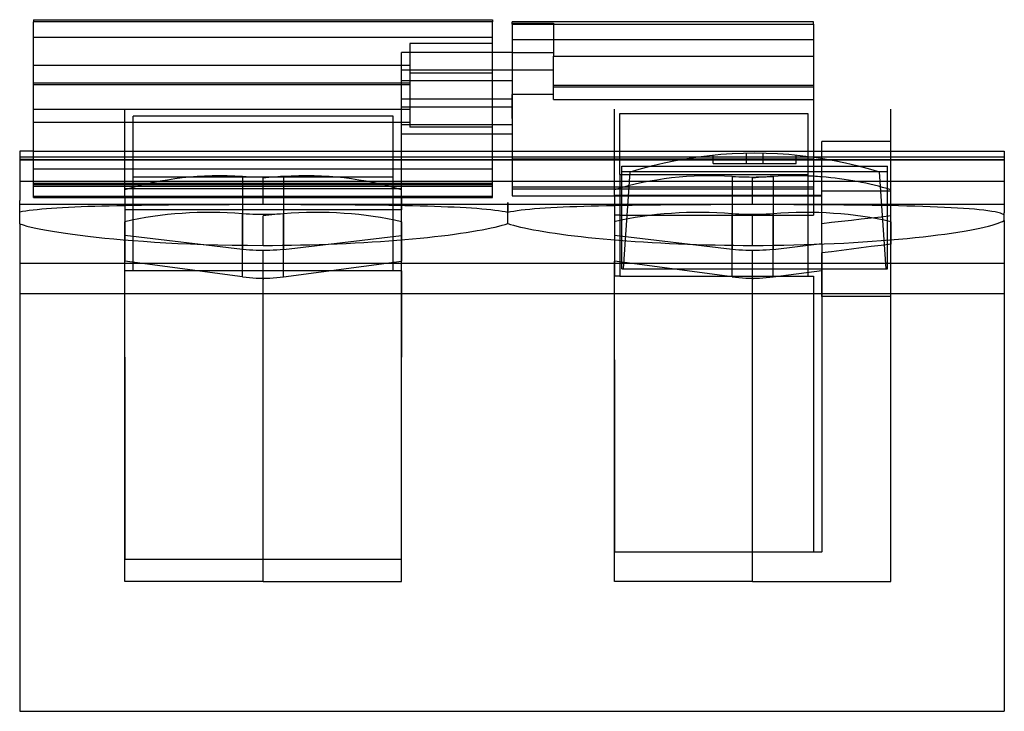
# Model space of a CAD drawing. Units: millimetres. Extents: x 1 to 36.6, y -71.1 to 3.2.
# Drawn here: x 1 to 36.6, y -21.8 to 3.2 of the extents above; entities that cross this region are included whole.
import ezdxf

# ---------------------------------------------------------------- set-up
doc = ezdxf.new("R2010")
doc.units = ezdxf.units.MM
doc.layers.add('MAIN-1', color=7, linetype='Continuous')
doc.layers.add('MAIN-2', color=7, linetype='Continuous')

msp = doc.modelspace()

# ---------------------------------------------------------------- linework, layer by layer
at = {"layer": 'MAIN-1'}
for p, q in [((1.451, 3.227), (1.451, 3.145)), ((1.451, 3.227), (18.051, 3.227)), ((18.051, 3.227), (18.051, 3.145)), ((18.051, 3.145), (1.451, 3.145)), ((1.451, 2.584), (1.451, 3.145)), ((18.051, 2.584), (18.051, 3.145)), ((18.751, 3.07), (18.751, 3.152)), ((29.651, 3.152), (18.751, 3.152)), ((18.751, 3.07), (29.651, 3.07)), ((18.751, 3.07), (18.751, 2.51)), ((29.651, 3.07), (29.651, 3.152)), ((29.651, 3.07), (29.651, 2.51)), ((18.051, 2.584), (1.451, 2.584)), ((1.451, 1.621), (1.451, 2.584)), ((18.051, 1.621), (18.051, 2.584)), ((18.751, 2.51), (18.751, 1.49)), ((18.751, 2.51), (29.651, 2.51)), ((29.651, 2.51), (29.651, 1.49)), ((18.751, 2.046), (18.051, 2.046)), ((1.451, -2.175), (1.451, 1.621)), ((18.051, -2.175), (18.051, 1.621)), ((18.751, 1.49), (18.751, -1.8)), ((29.651, 1.49), (29.651, -1.8)), ((18.751, 1.012), (18.051, 1.012)), ((18.751, 0.066), (18.051, 0.066)), ((18.751, -0.917), (18.051, -0.917)), ((29.951, -4.884), (29.951, -1.176)), ((32.451, -1.176), (29.951, -1.176)), ((1.451, -1.528), (0.951, -1.528)), ((0.951, -1.528), (0.951, -1.728)), ((0.951, -1.728), (1.451, -1.728)), ((0.951, -1.728), (0.951, -1.826)), ((18.051, -1.528), (18.751, -1.528)), ((18.051, -1.728), (18.751, -1.728)), ((29.651, -1.528), (29.951, -1.528)), ((29.651, -1.728), (29.951, -1.728)), ((32.451, -1.528), (36.551, -1.528)), ((32.451, -1.728), (36.551, -1.728)), ((36.551, -1.528), (36.551, -1.728)), ((36.551, -1.728), (36.551, -1.826)), ((1.451, -1.826), (0.951, -1.826)), ((0.951, -1.826), (0.951, -1.837)), ((0.951, -1.837), (1.451, -1.837)), ((0.951, -1.837), (0.951, -3.315)), ((18.051, -1.826), (18.751, -1.826)), ((18.051, -1.837), (18.751, -1.837)), ((18.751, -1.8), (29.651, -1.8)), ((18.751, -1.8), (18.751, -2.882)), ((29.651, -1.8), (29.651, -2.882)), ((29.651, -1.826), (29.951, -1.826)), ((29.651, -1.837), (29.951, -1.837)), ((32.451, -1.826), (36.551, -1.826)), ((32.451, -1.837), (36.551, -1.837)), ((36.551, -1.826), (36.551, -1.837)), ((36.551, -1.837), (36.551, -3.445)), ((18.051, -2.175), (1.451, -2.175)), ((1.451, -2.808), (1.451, -2.175)), ((18.051, -2.808), (18.051, -2.175)), ((1.451, -3.198), (1.451, -2.808)), ((18.051, -2.808), (1.451, -2.808)), ((18.051, -3.198), (18.051, -2.741)), ((1.451, -3.198), (18.051, -3.198)), ((4.751, -3.198), (4.751, -4.082)), ((5.051, -4.015), (5.051, -3.198)), ((14.451, -4.757), (14.451, -3.198)), ((14.751, -3.198), (14.751, -3.644)), ((18.751, -2.882), (18.751, -3.136)), ((18.751, -2.882), (29.651, -2.882)), ((18.751, -3.136), (29.651, -3.136)), ((22.451, -3.136), (22.451, -4.082)), ((22.651, -3.136), (22.651, -4.037)), ((29.451, -3.136), (29.451, -4.901)), ((29.651, -2.882), (29.651, -3.136)), ((29.651, -3.136), (29.651, -3.126)), ((29.951, -3.126), (29.651, -3.126)), ((29.651, -3.136), (29.651, -3.837)), ((0.951, -4.158), (0.951, -3.315)), ((0.951, -3.445), (4.751, -3.445)), ((2.94, -3.551), (2.716, -3.561)), ((3.172, -3.541), (2.94, -3.551)), ((3.414, -3.532), (3.172, -3.541)), ((3.664, -3.524), (3.414, -3.532)), ((3.923, -3.516), (3.664, -3.524)), ((4.19, -3.509), (3.923, -3.516)), ((4.466, -3.503), (4.19, -3.509)), ((4.751, -3.497), (4.466, -3.503)), ((14.751, -3.445), (22.451, -3.445)), ((20.606, -3.552), (20.378, -3.563)), ((20.843, -3.542), (20.606, -3.552)), ((21.09, -3.533), (20.843, -3.542)), ((21.345, -3.524), (21.09, -3.533)), ((21.61, -3.516), (21.345, -3.524)), ((21.882, -3.509), (21.61, -3.516)), ((22.163, -3.503), (21.882, -3.509)), ((22.451, -3.497), (22.163, -3.503)), ((32.451, -3.445), (36.551, -3.445)), ((36.551, -3.445), (36.551, -3.76)), ((1.054, -3.713), (0.951, -3.733)), ((1.169, -3.694), (1.054, -3.713)), ((1.296, -3.675), (1.169, -3.694)), ((1.434, -3.658), (1.296, -3.675)), ((1.584, -3.642), (1.434, -3.658)), ((1.746, -3.626), (1.584, -3.642)), ((1.919, -3.612), (1.746, -3.626)), ((2.102, -3.598), (1.919, -3.612)), ((2.297, -3.585), (2.102, -3.598)), ((2.501, -3.573), (2.297, -3.585)), ((2.716, -3.561), (2.501, -3.573)), ((5.051, -3.644), (4.751, -3.644)), ((9.134, -3.799), (9.012, -3.79)), ((9.257, -3.806), (9.134, -3.799)), ((9.38, -3.812), (9.257, -3.806)), ((9.504, -3.816), (9.38, -3.812)), ((9.627, -3.819), (9.504, -3.816)), ((9.751, -3.82), (9.627, -3.819)), ((9.874, -3.819), (9.751, -3.82)), ((9.997, -3.816), (9.874, -3.819)), ((10.121, -3.812), (9.997, -3.816)), ((10.244, -3.806), (10.121, -3.812)), ((10.367, -3.799), (10.244, -3.806)), ((10.489, -3.79), (10.367, -3.799)), ((14.751, -3.644), (14.451, -3.644)), ((14.751, -4.733), (14.751, -3.644)), ((18.702, -3.722), (18.601, -3.744)), ((18.816, -3.702), (18.702, -3.722)), ((18.942, -3.683), (18.816, -3.702)), ((19.08, -3.665), (18.942, -3.683)), ((19.231, -3.647), (19.08, -3.665)), ((19.394, -3.631), (19.231, -3.647)), ((19.569, -3.616), (19.394, -3.631)), ((19.755, -3.601), (19.569, -3.616)), ((19.952, -3.588), (19.755, -3.601)), ((20.16, -3.575), (19.952, -3.588)), ((20.378, -3.563), (20.16, -3.575)), ((22.651, -3.837), (22.451, -3.837)), ((26.834, -3.799), (26.712, -3.79)), ((26.957, -3.806), (26.834, -3.799)), ((27.08, -3.812), (26.957, -3.806)), ((27.204, -3.816), (27.08, -3.812)), ((27.327, -3.819), (27.204, -3.816)), ((27.451, -3.82), (27.327, -3.819)), ((27.574, -3.819), (27.451, -3.82)), ((27.697, -3.816), (27.574, -3.819)), ((27.821, -3.812), (27.697, -3.816)), ((27.944, -3.806), (27.821, -3.812)), ((28.067, -3.799), (27.944, -3.806)), ((28.189, -3.79), (28.067, -3.799)), ((29.451, -3.837), (29.651, -3.837)), ((0.951, -4.158), (1.073, -4.195)), ((0.951, -4.158), (0.951, -5.577)), ((1.073, -4.195), (1.211, -4.232)), ((1.211, -4.232), (1.364, -4.27)), ((1.364, -4.27), (1.534, -4.307)), ((17.998, -4.301), (18.142, -4.269)), ((18.142, -4.269), (18.275, -4.236)), ((18.275, -4.236), (18.395, -4.205)), ((18.395, -4.205), (18.503, -4.173)), ((18.503, -4.173), (18.601, -4.141)), ((18.601, -4.141), (18.698, -4.173)), ((18.698, -4.173), (18.807, -4.205)), ((18.807, -4.205), (18.927, -4.237)), ((18.927, -4.237), (19.06, -4.269)), ((19.06, -4.269), (19.204, -4.301)), ((35.666, -4.308), (35.828, -4.272)), ((35.828, -4.272), (35.975, -4.236)), ((35.975, -4.236), (36.107, -4.201)), ((36.107, -4.201), (36.225, -4.166)), ((36.225, -4.166), (36.328, -4.132)), ((36.328, -4.132), (36.417, -4.098)), ((36.417, -4.098), (36.491, -4.064)), ((36.491, -4.064), (36.551, -4.032)), ((36.551, -4.032), (36.551, -5.577)), ((1.534, -4.307), (1.719, -4.345)), ((1.719, -4.345), (1.919, -4.383)), ((1.919, -4.383), (2.134, -4.42)), ((2.134, -4.42), (2.363, -4.457)), ((2.363, -4.457), (2.606, -4.494)), ((2.606, -4.494), (2.862, -4.53)), ((2.862, -4.53), (3.132, -4.565)), ((3.132, -4.565), (3.415, -4.599)), ((3.415, -4.599), (3.712, -4.633)), ((15.693, -4.643), (15.95, -4.615)), ((15.95, -4.615), (16.198, -4.586)), ((16.198, -4.586), (16.437, -4.557)), ((16.437, -4.557), (16.667, -4.526)), ((16.667, -4.526), (16.887, -4.495)), ((16.887, -4.495), (17.098, -4.464)), ((17.098, -4.464), (17.3, -4.432)), ((17.3, -4.432), (17.491, -4.399)), ((17.491, -4.399), (17.671, -4.366)), ((17.671, -4.366), (17.84, -4.334)), ((17.84, -4.334), (17.998, -4.301)), ((19.204, -4.301), (19.362, -4.334)), ((19.362, -4.334), (19.531, -4.367)), ((19.531, -4.367), (19.712, -4.399)), ((19.712, -4.399), (19.903, -4.432)), ((19.903, -4.432), (20.105, -4.464)), ((20.105, -4.464), (20.316, -4.495)), ((20.316, -4.495), (20.536, -4.526)), ((20.536, -4.526), (20.766, -4.557)), ((20.766, -4.557), (21.005, -4.586)), ((21.005, -4.586), (21.253, -4.615)), ((21.253, -4.615), (21.51, -4.643)), ((33.329, -4.65), (33.614, -4.619)), ((33.614, -4.619), (33.888, -4.587)), ((33.888, -4.587), (34.152, -4.555)), ((34.152, -4.555), (34.404, -4.521)), ((34.404, -4.521), (34.646, -4.487)), ((34.646, -4.487), (34.876, -4.451)), ((34.876, -4.451), (35.094, -4.416)), ((35.094, -4.416), (35.299, -4.38)), ((35.299, -4.38), (35.49, -4.344)), ((35.49, -4.344), (35.666, -4.308)), ((3.712, -4.633), (4.024, -4.666)), ((4.024, -4.666), (4.351, -4.697)), ((4.351, -4.697), (4.695, -4.728)), ((4.695, -4.728), (5.055, -4.757)), ((5.055, -4.757), (5.432, -4.785)), ((5.432, -4.785), (5.826, -4.812)), ((5.826, -4.812), (6.238, -4.836)), ((6.238, -4.836), (6.672, -4.859)), ((6.672, -4.859), (7.129, -4.879)), ((7.129, -4.879), (7.609, -4.897)), ((7.609, -4.897), (8.111, -4.911)), ((8.111, -4.911), (8.635, -4.922)), ((8.635, -4.922), (9.182, -4.929)), ((9.182, -4.929), (9.751, -4.932)), ((9.751, -4.932), (10.094, -4.931)), ((10.094, -4.931), (10.435, -4.928)), ((10.435, -4.928), (10.773, -4.924)), ((10.773, -4.924), (11.109, -4.918)), ((11.109, -4.918), (11.444, -4.91)), ((11.444, -4.91), (11.777, -4.9)), ((11.777, -4.9), (12.107, -4.889)), ((12.107, -4.889), (12.435, -4.876)), ((12.435, -4.876), (12.758, -4.862)), ((12.758, -4.862), (13.077, -4.846)), ((13.077, -4.846), (13.39, -4.829)), ((13.39, -4.829), (13.699, -4.81)), ((13.699, -4.81), (14.001, -4.79)), ((14.001, -4.79), (14.298, -4.769)), ((14.298, -4.769), (14.59, -4.746)), ((14.59, -4.746), (14.876, -4.722)), ((14.876, -4.722), (15.156, -4.697)), ((15.156, -4.697), (15.428, -4.67)), ((15.428, -4.67), (15.693, -4.643)), ((21.51, -4.643), (21.775, -4.671)), ((21.775, -4.671), (22.048, -4.697)), ((22.048, -4.697), (22.327, -4.722)), ((22.327, -4.722), (22.613, -4.746)), ((22.613, -4.746), (22.905, -4.769)), ((22.905, -4.769), (23.202, -4.79)), ((23.202, -4.79), (23.505, -4.81)), ((23.505, -4.81), (23.813, -4.829)), ((23.813, -4.829), (24.126, -4.846)), ((24.126, -4.846), (24.445, -4.862)), ((24.445, -4.862), (24.769, -4.877)), ((24.769, -4.877), (25.096, -4.889)), ((25.096, -4.889), (25.426, -4.901)), ((25.426, -4.901), (25.759, -4.91)), ((25.759, -4.91), (26.093, -4.918)), ((26.093, -4.918), (26.429, -4.924)), ((26.429, -4.924), (26.767, -4.928)), ((26.767, -4.928), (27.108, -4.931)), ((27.108, -4.931), (27.451, -4.932)), ((27.451, -4.932), (27.828, -4.931)), ((27.828, -4.931), (28.203, -4.928)), ((28.203, -4.928), (28.575, -4.922)), ((28.575, -4.922), (28.945, -4.915)), ((28.945, -4.915), (29.313, -4.905)), ((29.313, -4.905), (29.679, -4.894)), ((29.679, -4.894), (30.041, -4.88)), ((30.041, -4.88), (30.399, -4.865)), ((30.399, -4.865), (30.751, -4.848)), ((30.751, -4.848), (31.097, -4.829)), ((31.097, -4.829), (31.437, -4.808)), ((31.437, -4.808), (31.77, -4.785)), ((31.77, -4.785), (32.096, -4.761)), ((32.096, -4.761), (32.416, -4.736)), ((32.416, -4.736), (32.729, -4.708)), ((32.729, -4.708), (33.033, -4.68)), ((33.033, -4.68), (33.329, -4.65)), ((0.951, -5.577), (0.951, -21.776)), ((0.951, -5.577), (36.551, -5.577)), ((36.551, -5.577), (36.551, -21.776)), ((0.951, -21.776), (36.551, -21.776))]:
    msp.add_line(p, q, dxfattribs=at)
for centre, major_axis, ratio, start_param, end_param in [((27.75, -10.815), (10.311, 2.493), 0.777771, 1.173626, 1.202784), ((9.451, -11.046), (-10.395, 2.117), 0.672622, -1.392775, -0.970076), ((27.151, -11.046), (-10.395, 2.117), 0.672622, -1.392775, -0.970076)]:
    msp.add_ellipse(centre, major_axis=major_axis, ratio=ratio, start_param=start_param, end_param=end_param, dxfattribs=at)
at = {"layer": 'MAIN-2'}
for p, q in [((18.751, 3.098), (20.251, 3.098)), ((20.251, 3.098), (20.251, 1.906)), ((15.051, 2.363), (15.051, 1.29)), ((18.051, 2.363), (15.051, 2.363)), ((18.051, 2.046), (14.751, 2.046)), ((14.751, 1.012), (14.751, 2.046)), ((18.751, 2.046), (20.251, 2.046)), ((20.251, 1.906), (29.651, 1.906)), ((20.251, 0.863), (20.251, 1.906)), ((15.051, 1.57), (1.451, 1.57)), ((20.251, 1.404), (14.751, 1.404)), ((15.051, 1.29), (15.051, -0.658)), ((18.051, 1.29), (15.051, 1.29)), ((15.051, 0.936), (1.451, 0.936)), ((15.051, 0.869), (1.451, 0.869)), ((18.051, 1.012), (14.751, 1.012)), ((14.751, 0.066), (14.751, 1.012)), ((20.251, 0.796), (20.251, 0.863)), ((20.251, 0.863), (29.651, 0.863)), ((20.251, 0.338), (20.251, 0.796)), ((20.251, 0.796), (29.651, 0.796)), ((14.751, 0.369), (18.751, 0.369)), ((18.751, -0.35), (18.751, 0.518)), ((20.251, 0.518), (18.751, 0.518)), ((18.051, 0.066), (14.751, 0.066)), ((14.751, -0.917), (14.751, 0.066)), ((20.251, 0.338), (29.651, 0.338)), ((15.051, -0.022), (1.451, -0.022)), ((4.751, -3.198), (4.751, -0.003)), ((14.451, -0.256), (5.051, -0.256)), ((5.051, -2.463), (5.051, -0.256)), ((14.451, -2.463), (14.451, -0.256)), ((14.751, -4.082), (14.751, -0.003)), ((22.451, -3.136), (22.451, -0.003)), ((22.651, -0.161), (29.451, -0.161)), ((22.651, -2.368), (22.651, -0.161)), ((29.451, -0.161), (29.451, -2.368)), ((32.451, -4.082), (32.451, -0.003)), ((15.051, -0.491), (1.451, -0.491)), ((18.751, -0.569), (14.751, -0.569)), ((18.051, -0.658), (15.051, -0.658)), ((18.051, -0.917), (14.751, -0.917)), ((32.451, -3.855), (32.451, -1.176)), ((0.951, -1.728), (36.551, -1.728)), ((1.451, -1.528), (18.051, -1.528)), ((1.451, -1.728), (18.051, -1.728)), ((18.751, -1.528), (29.651, -1.528)), ((18.751, -1.728), (29.651, -1.728)), ((25.067, -1.789), (25.477, -1.727)), ((25.477, -1.727), (25.887, -1.677)), ((25.887, -1.677), (26.296, -1.638)), ((26.026, -1.662), (26.026, -1.662)), ((26.026, -1.976), (26.026, -1.662)), ((26.296, -1.638), (26.706, -1.61)), ((26.706, -1.61), (27.116, -1.593)), ((27.116, -1.593), (27.526, -1.588)), ((27.226, -1.591), (27.226, -1.591)), ((27.226, -1.976), (27.226, -1.591)), ((27.526, -1.588), (27.935, -1.593)), ((27.826, -1.591), (27.826, -1.591)), ((27.826, -1.976), (27.826, -1.591)), ((27.935, -1.593), (28.345, -1.61)), ((28.345, -1.61), (28.755, -1.638)), ((28.755, -1.638), (29.164, -1.677)), ((29.026, -1.662), (29.026, -1.662)), ((29.026, -1.976), (29.026, -1.662)), ((29.164, -1.677), (29.574, -1.727)), ((29.574, -1.727), (29.984, -1.789)), ((29.951, -1.528), (32.451, -1.528)), ((29.951, -1.728), (32.451, -1.728)), ((0.951, -1.826), (36.551, -1.826)), ((0.951, -1.828), (36.551, -1.828)), ((1.451, -1.826), (18.051, -1.826)), ((1.451, -1.837), (18.051, -1.837)), ((18.751, -1.826), (29.651, -1.826)), ((18.751, -1.837), (29.651, -1.837)), ((22.726, -2.069), (32.326, -2.069)), ((22.726, -5.776), (22.726, -2.069)), ((23.428, -2.154), (23.838, -2.045)), ((23.838, -2.045), (24.248, -1.948)), ((24.248, -1.948), (24.657, -1.862)), ((24.657, -1.862), (25.067, -1.789)), ((26.026, -1.976), (26.026, -1.976)), ((26.026, -1.976), (27.226, -1.976)), ((27.226, -1.976), (27.226, -1.976)), ((27.226, -1.976), (27.826, -1.976)), ((27.826, -1.976), (27.826, -1.976)), ((27.826, -1.976), (29.026, -1.976)), ((29.026, -1.976), (29.026, -1.976)), ((29.951, -1.826), (32.451, -1.826)), ((29.951, -1.837), (32.451, -1.837)), ((29.984, -1.789), (30.394, -1.862)), ((30.394, -1.862), (30.803, -1.948)), ((30.803, -1.948), (31.213, -2.045)), ((31.213, -2.045), (31.623, -2.154)), ((32.326, -5.776), (32.326, -2.069)), ((14.451, -2.463), (5.051, -2.463)), ((5.051, -3.198), (5.051, -2.463)), ((9.012, -2.439), (9.134, -2.446)), ((9.012, -2.439), (9.012, -5.077)), ((9.134, -2.446), (9.257, -2.451)), ((9.257, -2.451), (9.38, -2.456)), ((9.38, -2.456), (9.504, -2.459)), ((9.504, -2.459), (9.627, -2.46)), ((9.627, -2.46), (9.751, -2.461)), ((9.751, -2.461), (9.874, -2.46)), ((9.751, -2.504), (9.751, -2.461)), ((9.856, -2.492), (9.751, -2.504)), ((9.962, -2.481), (9.856, -2.492)), ((9.874, -2.46), (9.997, -2.459)), ((10.068, -2.471), (9.962, -2.481)), ((9.997, -2.459), (10.121, -2.456)), ((10.173, -2.462), (10.068, -2.471)), ((10.121, -2.456), (10.244, -2.451)), ((10.279, -2.453), (10.173, -2.462)), ((10.244, -2.451), (10.367, -2.446)), ((10.384, -2.446), (10.279, -2.453)), ((10.367, -2.446), (10.489, -2.439)), ((10.489, -2.439), (10.384, -2.446)), ((10.489, -2.439), (10.489, -5.077)), ((14.451, -3.198), (14.451, -2.463)), ((22.651, -2.368), (29.451, -2.368)), ((22.651, -2.368), (22.651, -3.136)), ((22.726, -2.264), (32.326, -2.264)), ((22.776, -5.776), (23.019, -2.276)), ((23.019, -2.276), (23.428, -2.154)), ((23.019, -2.276), (23.019, -2.276)), ((26.712, -2.439), (26.834, -2.446)), ((26.712, -2.439), (26.712, -5.077)), ((26.834, -2.446), (26.957, -2.451)), ((26.957, -2.451), (27.08, -2.456)), ((27.08, -2.456), (27.204, -2.459)), ((27.204, -2.459), (27.327, -2.46)), ((27.327, -2.46), (27.451, -2.461)), ((27.451, -2.461), (27.574, -2.46)), ((27.451, -2.504), (27.451, -2.461)), ((27.556, -2.492), (27.451, -2.504)), ((27.662, -2.481), (27.556, -2.492)), ((27.574, -2.46), (27.697, -2.459)), ((27.768, -2.471), (27.662, -2.481)), ((27.697, -2.459), (27.821, -2.456)), ((27.873, -2.462), (27.768, -2.471)), ((27.821, -2.456), (27.944, -2.451)), ((27.979, -2.453), (27.873, -2.462)), ((27.944, -2.451), (28.067, -2.446)), ((28.084, -2.446), (27.979, -2.453)), ((28.067, -2.446), (28.189, -2.439)), ((28.189, -2.439), (28.084, -2.446)), ((28.189, -2.439), (28.189, -5.077)), ((29.451, -2.368), (29.451, -3.136)), ((31.623, -2.154), (32.033, -2.276)), ((32.033, -2.276), (32.033, -2.276)), ((32.276, -5.776), (32.033, -2.276)), ((0.951, -2.606), (36.551, -2.606)), ((18.051, -2.697), (1.451, -2.697)), ((1.451, -2.808), (1.451, -2.741)), ((18.051, -2.741), (1.451, -2.741)), ((9.751, -3.459), (9.751, -2.504)), ((18.751, -2.815), (29.651, -2.815)), ((27.451, -3.459), (27.451, -2.504)), ((18.051, -3.166), (1.451, -3.166)), ((4.751, -2.876), (14.751, -2.876)), ((14.751, -3.198), (14.751, -2.876)), ((29.651, -3.126), (22.451, -3.126)), ((29.651, -3.146), (29.651, -3.126)), ((29.651, -3.146), (29.951, -3.146)), ((32.451, -2.976), (29.951, -2.976)), ((32.451, -6.783), (32.451, -2.976)), ((4.751, -3.445), (14.751, -3.445)), ((5.048, -3.491), (4.751, -3.497)), ((5.354, -3.486), (5.048, -3.491)), ((5.669, -3.482), (5.354, -3.486)), ((5.992, -3.478), (5.669, -3.482)), ((6.325, -3.474), (5.992, -3.478)), ((6.667, -3.471), (6.325, -3.474)), ((7.019, -3.468), (6.667, -3.471)), ((7.38, -3.466), (7.019, -3.468)), ((7.752, -3.464), (7.38, -3.466)), ((8.133, -3.462), (7.752, -3.464)), ((8.523, -3.461), (8.133, -3.462)), ((8.923, -3.46), (8.523, -3.461)), ((9.332, -3.459), (8.923, -3.46)), ((9.751, -3.459), (9.332, -3.459)), ((10.094, -3.459), (9.751, -3.459)), ((10.436, -3.459), (10.094, -3.459)), ((10.774, -3.46), (10.436, -3.459)), ((11.111, -3.461), (10.774, -3.46)), ((11.446, -3.462), (11.111, -3.461)), ((11.778, -3.464), (11.446, -3.462)), ((12.109, -3.466), (11.778, -3.464)), ((12.436, -3.468), (12.109, -3.466)), ((12.759, -3.47), (12.436, -3.468)), ((13.078, -3.473), (12.759, -3.47)), ((13.392, -3.476), (13.078, -3.473)), ((13.701, -3.48), (13.392, -3.476)), ((14.004, -3.484), (13.701, -3.48)), ((14.301, -3.489), (14.004, -3.484)), ((14.592, -3.494), (14.301, -3.489)), ((14.877, -3.499), (14.592, -3.494)), ((15.155, -3.505), (14.877, -3.499)), ((15.427, -3.512), (15.155, -3.505)), ((15.69, -3.519), (15.427, -3.512)), ((15.946, -3.527), (15.69, -3.519)), ((16.192, -3.536), (15.946, -3.527)), ((16.43, -3.545), (16.192, -3.536)), ((16.659, -3.555), (16.43, -3.545)), ((16.879, -3.566), (16.659, -3.555)), ((18.601, -3.403), (18.601, -3.388)), ((18.601, -3.388), (18.601, -3.389)), ((18.601, -3.389), (18.601, -3.405)), ((18.601, -3.433), (18.601, -3.403)), ((18.601, -3.405), (18.601, -3.436)), ((18.601, -3.475), (18.601, -3.433)), ((18.601, -3.436), (18.601, -3.478)), ((18.601, -3.526), (18.601, -3.475)), ((18.601, -3.478), (18.601, -3.531)), ((18.601, -3.587), (18.601, -3.526)), ((18.601, -3.531), (18.601, -3.593)), ((22.451, -3.445), (32.451, -3.445)), ((22.771, -3.491), (22.451, -3.497)), ((23.099, -3.485), (22.771, -3.491)), ((23.434, -3.481), (23.099, -3.485)), ((23.776, -3.477), (23.434, -3.481)), ((24.124, -3.473), (23.776, -3.477)), ((24.478, -3.47), (24.124, -3.473)), ((24.838, -3.467), (24.478, -3.47)), ((25.202, -3.465), (24.838, -3.467)), ((25.571, -3.463), (25.202, -3.465)), ((25.942, -3.462), (25.571, -3.463)), ((26.315, -3.46), (25.942, -3.462)), ((26.691, -3.46), (26.315, -3.46)), ((27.069, -3.459), (26.691, -3.46)), ((27.451, -3.459), (27.069, -3.459)), ((27.829, -3.459), (27.451, -3.459)), ((28.204, -3.46), (27.829, -3.459)), ((28.576, -3.46), (28.204, -3.46)), ((28.946, -3.462), (28.576, -3.46)), ((29.314, -3.463), (28.946, -3.462)), ((29.679, -3.465), (29.314, -3.463)), ((30.041, -3.467), (29.679, -3.465)), ((30.398, -3.47), (30.041, -3.467)), ((30.749, -3.473), (30.398, -3.47)), ((31.095, -3.476), (30.749, -3.473)), ((31.434, -3.48), (31.095, -3.476)), ((31.767, -3.485), (31.434, -3.48)), ((32.092, -3.49), (31.767, -3.485)), ((32.411, -3.496), (32.092, -3.49)), ((32.722, -3.502), (32.411, -3.496)), ((33.024, -3.509), (32.722, -3.502)), ((33.317, -3.517), (33.024, -3.509)), ((33.6, -3.526), (33.317, -3.517)), ((33.873, -3.535), (33.6, -3.526)), ((34.135, -3.545), (33.873, -3.535)), ((34.386, -3.557), (34.135, -3.545)), ((34.627, -3.569), (34.386, -3.557)), ((14.451, -3.644), (5.051, -3.644)), ((9.012, -6.071), (9.012, -3.79)), ((9.856, -3.854), (9.751, -3.868)), ((9.751, -4.932), (9.751, -3.868)), ((9.962, -3.842), (9.856, -3.854)), ((10.067, -3.83), (9.962, -3.842)), ((10.173, -3.819), (10.067, -3.83)), ((10.278, -3.809), (10.173, -3.819)), ((10.384, -3.799), (10.278, -3.809)), ((10.489, -3.79), (10.384, -3.799)), ((10.489, -6.071), (10.489, -3.79)), ((17.089, -3.578), (16.879, -3.566)), ((17.29, -3.59), (17.089, -3.578)), ((17.481, -3.604), (17.29, -3.59)), ((17.661, -3.618), (17.481, -3.604)), ((17.83, -3.633), (17.661, -3.618)), ((17.988, -3.649), (17.83, -3.633)), ((18.134, -3.666), (17.988, -3.649)), ((18.268, -3.684), (18.134, -3.666)), ((18.39, -3.703), (18.268, -3.684)), ((18.501, -3.723), (18.39, -3.703)), ((18.601, -3.744), (18.501, -3.723)), ((18.601, -3.656), (18.601, -3.587)), ((18.601, -3.593), (18.601, -3.664)), ((18.601, -3.734), (18.601, -3.656)), ((18.601, -3.664), (18.601, -3.744)), ((18.601, -3.821), (18.601, -3.734)), ((18.601, -3.917), (18.601, -3.821)), ((22.651, -3.837), (29.451, -3.837)), ((26.712, -6.071), (26.712, -3.79)), ((27.556, -3.854), (27.451, -3.868)), ((27.451, -4.932), (27.451, -3.868)), ((27.662, -3.842), (27.556, -3.854)), ((27.767, -3.83), (27.662, -3.842)), ((27.873, -3.819), (27.767, -3.83)), ((27.978, -3.809), (27.873, -3.819)), ((28.084, -3.799), (27.978, -3.809)), ((28.189, -3.79), (28.084, -3.799)), ((28.189, -6.071), (28.189, -3.79)), ((31.736, -3.935), (32.093, -3.895)), ((32.093, -3.895), (32.451, -3.855)), ((34.856, -3.582), (34.627, -3.569)), ((35.073, -3.596), (34.856, -3.582)), ((35.277, -3.611), (35.073, -3.596)), ((35.469, -3.628), (35.277, -3.611)), ((35.646, -3.645), (35.469, -3.628)), ((35.81, -3.663), (35.646, -3.645)), ((35.96, -3.683), (35.81, -3.663)), ((36.095, -3.704), (35.96, -3.683)), ((36.215, -3.725), (36.095, -3.704)), ((36.321, -3.748), (36.215, -3.725)), ((36.413, -3.772), (36.321, -3.748)), ((36.489, -3.798), (36.413, -3.772)), ((36.551, -3.824), (36.489, -3.798)), ((36.551, -4.032), (36.551, -3.76)), ((4.751, -4.082), (4.751, -5.505)), ((4.751, -5.851), (4.751, -4.082)), ((5.051, -5.851), (5.051, -4.015)), ((14.751, -4.082), (14.751, -5.505)), ((18.601, -4.024), (18.601, -3.917)), ((18.601, -4.141), (18.601, -4.024)), ((22.451, -4.082), (22.451, -5.505)), ((22.451, -4.082), (22.451, -6.043)), ((22.651, -4.037), (22.651, -6.043)), ((29.951, -4.139), (30.308, -4.097)), ((30.308, -4.097), (30.665, -4.056)), ((30.665, -4.056), (31.022, -4.016)), ((31.022, -4.016), (31.379, -3.975)), ((31.379, -3.975), (31.736, -3.935)), ((32.451, -4.082), (32.451, -4.888)), ((9.012, -5.077), (4.751, -4.569)), ((10.489, -5.077), (14.751, -4.569)), ((26.712, -5.077), (22.451, -4.569)), ((14.451, -5.851), (14.451, -4.757)), ((14.751, -5.851), (14.751, -4.733)), ((28.189, -5.077), (29.951, -4.867)), ((29.451, -4.901), (29.451, -6.043)), ((29.951, -4.884), (29.951, -5.207)), ((31.736, -4.978), (31.379, -5.023)), ((32.093, -4.933), (31.736, -4.978)), ((32.451, -4.888), (32.093, -4.933)), ((9.134, -5.09), (9.012, -5.077)), ((9.257, -5.101), (9.134, -5.09)), ((9.38, -5.109), (9.257, -5.101)), ((9.503, -5.115), (9.38, -5.109)), ((9.627, -5.118), (9.503, -5.115)), ((9.751, -5.118), (9.627, -5.118)), ((9.751, -5.165), (9.751, -5.118)), ((9.874, -5.118), (9.751, -5.118)), ((9.751, -17.081), (9.751, -5.165)), ((9.997, -5.115), (9.874, -5.118)), ((10.121, -5.109), (9.997, -5.115)), ((10.244, -5.101), (10.121, -5.109)), ((10.367, -5.09), (10.244, -5.101)), ((10.489, -5.077), (10.367, -5.09)), ((26.834, -5.09), (26.712, -5.077)), ((26.957, -5.101), (26.834, -5.09)), ((27.08, -5.109), (26.957, -5.101)), ((27.203, -5.115), (27.08, -5.109)), ((27.327, -5.118), (27.203, -5.115)), ((27.451, -5.118), (27.327, -5.118)), ((27.451, -17.081), (27.451, -5.118)), ((27.574, -5.118), (27.451, -5.118)), ((27.697, -5.115), (27.574, -5.118)), ((27.821, -5.109), (27.697, -5.115)), ((27.944, -5.101), (27.821, -5.109)), ((28.067, -5.09), (27.944, -5.101)), ((28.189, -5.077), (28.067, -5.09)), ((30.308, -5.161), (29.951, -5.207)), ((29.951, -5.837), (29.951, -5.207)), ((29.951, -5.207), (29.951, -16.006)), ((30.665, -5.115), (30.308, -5.161)), ((31.022, -5.069), (30.665, -5.115)), ((31.379, -5.023), (31.022, -5.069)), ((9.012, -6.071), (4.751, -5.505)), ((4.751, -17.081), (4.751, -5.505)), ((10.489, -6.071), (14.751, -5.505)), ((14.751, -17.081), (14.751, -5.505)), ((26.712, -6.071), (22.451, -5.505)), ((22.451, -17.081), (22.451, -5.505)), ((5.051, -5.851), (4.751, -5.851)), ((4.751, -8.971), (4.751, -5.851)), ((14.451, -5.851), (5.051, -5.851)), ((14.751, -5.851), (14.451, -5.851)), ((14.751, -5.851), (14.751, -8.971)), ((22.451, -9.066), (22.451, -6.043)), ((22.651, -6.043), (22.451, -6.043)), ((22.651, -6.043), (29.451, -6.043)), ((22.726, -5.776), (22.726, -5.776)), ((22.726, -5.776), (32.326, -5.776)), ((22.776, -5.776), (32.276, -5.776)), ((22.776, -5.776), (22.776, -5.776)), ((28.189, -6.071), (29.951, -5.837)), ((29.451, -6.043), (29.651, -6.043)), ((29.651, -6.043), (29.651, -9.066)), ((29.951, -5.99), (29.951, -5.837)), ((29.951, -6.145), (29.951, -5.99)), ((32.276, -5.776), (32.276, -5.776)), ((32.326, -5.776), (32.326, -5.776)), ((9.012, -6.071), (9.135, -6.086)), ((9.135, -6.086), (9.257, -6.098)), ((9.257, -6.098), (9.38, -6.107)), ((9.38, -6.107), (9.504, -6.113)), ((9.504, -6.113), (9.627, -6.117)), ((9.627, -6.117), (9.751, -6.118)), ((9.751, -6.118), (9.874, -6.117)), ((9.751, -6.118), (9.751, -6.169)), ((9.874, -6.117), (9.998, -6.113)), ((9.998, -6.113), (10.121, -6.107)), ((10.121, -6.107), (10.244, -6.098)), ((10.244, -6.098), (10.367, -6.086)), ((10.367, -6.086), (10.489, -6.071)), ((26.712, -6.071), (26.835, -6.086)), ((26.835, -6.086), (26.957, -6.098)), ((26.957, -6.098), (27.08, -6.107)), ((27.08, -6.107), (27.204, -6.113)), ((27.204, -6.113), (27.327, -6.117)), ((27.327, -6.117), (27.451, -6.118)), ((27.451, -6.118), (27.574, -6.117)), ((27.451, -6.118), (27.451, -6.169)), ((27.574, -6.117), (27.698, -6.113)), ((27.698, -6.113), (27.821, -6.107)), ((27.821, -6.107), (27.944, -6.098)), ((27.944, -6.098), (28.067, -6.086)), ((28.067, -6.086), (28.189, -6.071)), ((29.951, -6.302), (29.951, -6.145)), ((29.951, -6.461), (29.951, -6.302)), ((0.951, -6.676), (36.551, -6.676)), ((29.951, -6.621), (29.951, -6.461)), ((29.951, -6.783), (29.951, -6.621)), ((30.364, -6.783), (29.951, -6.783)), ((29.951, -6.783), (29.951, -6.783)), ((29.951, -6.783), (29.951, -6.783)), ((30.778, -6.783), (30.364, -6.783)), ((31.194, -6.783), (30.778, -6.783)), ((31.612, -6.783), (31.194, -6.783)), ((32.03, -6.783), (31.612, -6.783)), ((32.451, -6.783), (32.03, -6.783)), ((32.451, -17.081), (32.451, -6.783)), ((32.451, -6.783), (32.451, -6.783)), ((32.451, -6.783), (32.451, -6.783)), ((4.751, -8.971), (4.751, -16.276)), ((14.751, -16.276), (14.751, -8.971)), ((22.451, -9.066), (22.451, -16.026)), ((29.651, -9.066), (29.651, -16.006)), ((29.651, -16.006), (29.951, -16.006)), ((29.951, -16.026), (29.951, -16.006)), ((4.751, -16.276), (14.751, -16.276)), ((29.951, -16.026), (22.451, -16.026)), ((5.167, -17.081), (4.751, -17.081)), ((5.584, -17.081), (5.167, -17.081)), ((6.001, -17.081), (5.584, -17.081)), ((6.417, -17.081), (6.001, -17.081)), ((6.834, -17.081), (6.417, -17.081)), ((7.251, -17.081), (6.834, -17.081)), ((7.667, -17.081), (7.251, -17.081)), ((8.084, -17.081), (7.667, -17.081)), ((8.501, -17.081), (8.084, -17.081)), ((8.917, -17.081), (8.501, -17.081)), ((9.334, -17.081), (8.917, -17.081)), ((9.751, -17.081), (9.334, -17.081)), ((9.751, -17.081), (10.167, -17.081)), ((10.167, -17.081), (10.584, -17.081)), ((10.584, -17.081), (11.001, -17.081)), ((11.001, -17.081), (11.417, -17.081)), ((11.417, -17.081), (11.834, -17.081)), ((11.834, -17.081), (12.251, -17.081)), ((12.251, -17.081), (12.667, -17.081)), ((12.667, -17.081), (13.084, -17.081)), ((13.084, -17.081), (13.501, -17.081)), ((13.501, -17.081), (13.917, -17.081)), ((13.917, -17.081), (14.334, -17.081)), ((14.334, -17.081), (14.751, -17.081)), ((22.867, -17.081), (22.451, -17.081)), ((23.284, -17.081), (22.867, -17.081)), ((23.701, -17.081), (23.284, -17.081)), ((24.117, -17.081), (23.701, -17.081)), ((24.534, -17.081), (24.117, -17.081)), ((24.951, -17.081), (24.534, -17.081)), ((25.367, -17.081), (24.951, -17.081)), ((25.784, -17.081), (25.367, -17.081)), ((26.201, -17.081), (25.784, -17.081)), ((26.617, -17.081), (26.201, -17.081)), ((27.034, -17.081), (26.617, -17.081)), ((27.451, -17.081), (27.034, -17.081)), ((27.451, -17.081), (27.867, -17.081)), ((27.867, -17.081), (28.284, -17.081)), ((28.284, -17.081), (28.701, -17.081)), ((28.701, -17.081), (29.117, -17.081)), ((29.117, -17.081), (29.534, -17.081)), ((29.534, -17.081), (29.951, -17.081)), ((29.951, -17.081), (30.367, -17.081)), ((30.367, -17.081), (30.784, -17.081)), ((30.784, -17.081), (31.201, -17.081)), ((31.201, -17.081), (31.617, -17.081)), ((31.617, -17.081), (32.034, -17.081)), ((32.034, -17.081), (32.451, -17.081)), ((0.951, -21.776), (0.951, -21.776)), ((0.951, -21.776), (36.551, -21.776)), ((36.551, -21.776), (36.551, -21.776))]:
    msp.add_line(p, q, dxfattribs=at)
for centre, major_axis, ratio, start_param, end_param in [((9.451, -10.815), (-10.311, 2.493), 0.777771, -1.343079, -0.92038), ((10.05, -10.815), (10.311, 2.493), 0.777771, 0.92038, 1.343079), ((27.151, -10.815), (-10.311, 2.493), 0.777771, -1.343079, -0.92038), ((27.75, -10.815), (10.311, 2.493), 0.777771, 1.202784, 1.343079), ((27.75, -10.815), (10.311, 2.493), 0.777771, 0.92038, 1.173626), ((10.05, -11.046), (10.395, 2.117), 0.672622, 0.970076, 1.392775), ((27.75, -11.046), (10.395, 2.117), 0.672622, 0.970076, 1.392775)]:
    msp.add_ellipse(centre, major_axis=major_axis, ratio=ratio, start_param=start_param, end_param=end_param, dxfattribs=at)

doc.saveas('drawing.dxf')
